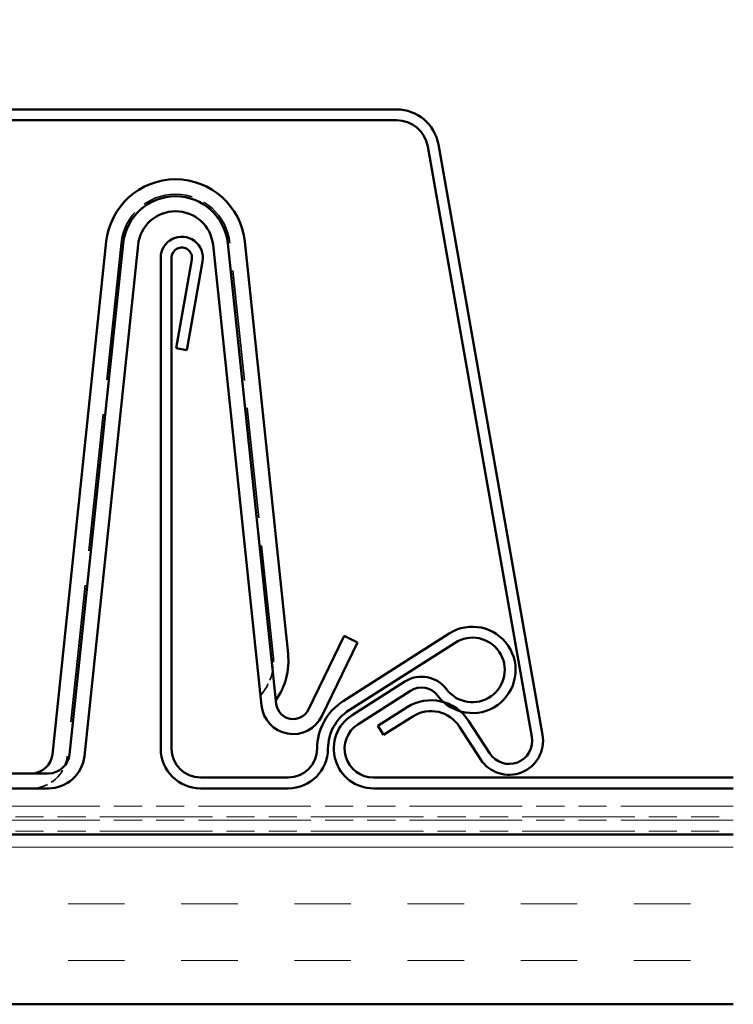
# Model space of a CAD drawing. Units: inches. Extents: x 4 to 251, y 3 to 160.
# Drawn here: x 176 to 192, y 87 to 108 of the extents above; entities that cross this region are included whole.
import ezdxf

# ---------------------------------------------------------------- set-up
doc = ezdxf.new("R2010")
doc.units = ezdxf.units.IN
doc.header["$LTSCALE"] = 15
doc.header["$MEASUREMENT"] = 0
doc.linetypes.add('DASHED', pattern=[0.2067, 0.1654, -0.0413])
doc.linetypes.add('DOUBLE_DASH_CHAIN', pattern=[1.2403, 0.6614, -0.0827, 0.1654, -0.0827, 0.1654, -0.0827])
for name, color, linetype, lineweight in [('Hatch (ANSI)', 7, 'Continuous', 18), ('Hidden (ANSI)', 7, 'DASHED', 35), ('Symbol (ANSI)', 7, 'Continuous', 25), ('Visible (ANSI)', 7, 'Continuous', 50)]:
    doc.layers.add(name, color=color, linetype=linetype, lineweight=lineweight)
doc.styles.add('Note Text (ANSI)', font='tahoma.ttf')
doc.dimstyles.new('Default (ANSI)$7', dxfattribs={"dimscale": 15, "dimtxt": 0.12, "dimasz": 0.098425, "dimexe": 0.125, "dimexo": 0.0625, "dimgap": 0.031496, "dimtad": 0, "dimtih": 1, "dimtoh": 1, "dimrnd": 1e-08, "dimzin": 4, "dimdsep": 46, "dimtxsty": 'Note Text (ANSI)', "dimcen": 0.09, "dimdle": 0.393701, "dimclrd": 256, "dimclre": 256, "dimclrt": 256, "dimadec": 0, "dimazin": 1, "dimtfac": 1, "dimtofl": 0, "dimtmove": 0, "dimatfit": 3, "dimfxl": 1, "dimtolj": 1, "dimtzin": 4, "dimlwd": -1, "dimlwe": -1, "dimarcsym": 0})

msp = doc.modelspace()

# ---------------------------------------------------------------- hatches: boundary and pattern name
at = {"layer": 'Hatch (ANSI)', "true_color": 0x804000}
h = msp.add_hatch(dxfattribs=at)
h.set_pattern_fill('INSUL', color=36, scale=10, style=0)
h.paths.add_polyline_path([(192.19844, 86.53336), (47.59831, 86.53336), (47.59831, 90.28336), (192.19844, 90.28336)])

# ---------------------------------------------------------------- linework, layer by layer
at = {"layer": 'Hidden (ANSI)', "color": 96, "ltscale": 1.224626, "true_color": 0x008000}
msp.add_line((178.67672, 103.34708), (177.48606, 92.01862), dxfattribs=at)
at = {"layer": 'Hidden (ANSI)', "color": 96, "ltscale": 0.983968, "true_color": 0x008000}
msp.add_line((182.03518, 94.24484), (181.07849, 103.34708), dxfattribs=at)
at = {"layer": 'Hidden (ANSI)', "color": 96, "ltscale": 0.449481, "true_color": 0x008000}
msp.add_arc((179.87761, 103.22086), 1.2075, 6, 174, dxfattribs=at)
at = {"layer": 'Hidden (ANSI)', "color": 96, "ltscale": 0.122279, "true_color": 0x008000}
msp.add_arc((180.87159, 94.12254), 1.17, 318.803582, 6, dxfattribs=at)
at = {"layer": 'Hidden (ANSI)', "color": 96, "ltscale": 0.148597, "true_color": 0x008000}
msp.add_arc((176.69168, 92.10211), 0.79875, 270, 354, dxfattribs=at)
at = {"layer": 'Visible (ANSI)', "color": 5, "true_color": 0x0000ff}
for p, q in [((184.76077, 106.30336), (171.33409, 106.30336)), ((184.76077, 106.06336), (171.33409, 106.06336)), ((187.98423, 92.4836), (185.68403, 105.52865)), ((187.74787, 92.44192), (185.44768, 105.48698)), ((179.55062, 103.02578), (179.55062, 92.18078)), ((179.79062, 103.02578), (179.79062, 92.18078)), ((179.89177, 101.02765), (180.2372, 102.98671)), ((180.47356, 102.94503), (180.12812, 100.98597)), ((180.12812, 100.98597), (179.89177, 101.02765)), ((185.92283, 94.72473), (183.58031, 93.23047)), ((186.0519, 94.52239), (183.70938, 93.02813)), ((183.77793, 92.92066), (184.94036, 93.66216)), ((183.907, 92.71832), (185.06943, 93.45982)), ((184.34272, 92.68772), (184.99301, 93.0973)), ((184.47062, 92.48465), (185.12092, 92.89423)), ((184.34272, 92.68772), (184.47062, 92.48465)), ((186.15068, 92.66645), (186.61556, 91.94652)), ((186.3523, 92.79664), (186.81718, 92.07671)), ((182.36729, 91.54328), (180.42812, 91.54328)), ((192.19844, 91.54336), (184.24984, 91.54336)), ((182.36729, 91.30328), (180.42812, 91.30328)), ((192.19844, 91.30336), (184.24984, 91.30336))]:
    msp.add_line(p, q, dxfattribs=at)
at = {"layer": 'Visible (ANSI)', "color": 96, "true_color": 0x008000}
for p, q in [((178.34853, 103.38157), (177.15786, 92.05311)), ((177.53493, 92.05311), (178.72148, 103.34237)), ((181.03374, 103.34237), (182.10299, 93.16916)), ((182.36337, 94.27933), (181.40669, 103.38157)), ((177.86312, 92.01862), (179.04967, 103.30788)), ((180.70555, 103.30788), (181.7748, 93.13467)), ((182.81324, 93.0445), (183.60331, 94.67086)), ((183.60331, 94.67086), (183.90014, 94.52666)), ((183.11007, 92.9003), (183.90014, 94.52666)), ((168.11581, 91.63336), (177.06875, 91.63336)), ((168.11581, 91.30336), (177.06875, 91.30336))]:
    msp.add_line(p, q, dxfattribs=at)
at = {"layer": 'Visible (ANSI)', "color": 30, "linetype": 'DOUBLE_DASH_CHAIN', "lineweight": 18, "ltscale": 0.25072, "true_color": 0xff8000}
for p, q in [((192.19844, 90.91336), (47.59831, 90.91336)), ((47.59831, 90.67336), (192.19844, 90.67336)), ((192.19844, 90.59836), (47.59831, 90.59836)), ((47.59831, 90.35836), (192.19844, 90.35836))]:
    msp.add_line(p, q, dxfattribs=at)
at = {"layer": 'Visible (ANSI)', "color": 36, "true_color": 0x804000}
for p, q in [((47.59831, 90.28336), (192.19844, 90.28336)), ((192.19844, 86.53336), (47.59831, 86.53336))]:
    msp.add_line(p, q, dxfattribs=at)
at = {"layer": 'Visible (ANSI)', "color": 5, "true_color": 0x0000ff}
for centre, radius, start, end in [((184.76077, 105.36586), 0.9375, 10, 90), ((184.76077, 105.36586), 0.6975, 10, 90), ((180.01562, 103.02578), 0.465, 350, 180), ((180.01562, 103.02578), 0.225, 350, 180), ((186.43566, 93.92078), 0.95359, 216.77815, 122.533218), ((186.43566, 93.92078), 0.71359, 216.77815, 122.533218), ((185.31144, 93.08042), 0.69001, 36.77815, 122.533218), ((185.31144, 93.08042), 0.45001, 36.77815, 122.533218), ((184.24984, 92.18086), 1.24497, 122.533218, 180), ((185.52062, 92.25961), 0.99, 32.851021, 122.204143), ((184.24984, 92.18086), 1.00497, 122.533218, 180), ((184.24984, 92.18086), 0.8775, 122.533218, 270), ((185.52062, 92.25961), 0.75, 32.851021, 122.204143), ((184.24984, 92.18086), 0.6375, 122.533218, 270), ((187.24562, 92.35336), 0.75, 212.851021, 10), ((187.24562, 92.35336), 0.51, 212.851021, 10), ((180.42812, 92.18078), 0.8775, 180, 270), ((180.42812, 92.18078), 0.6375, 180, 270), ((182.36729, 92.18086), 0.87758, 270, 0), ((182.36729, 92.18086), 0.63758, 270, 0)]:
    msp.add_arc(centre, radius, start, end, dxfattribs=at)
at = {"layer": 'Visible (ANSI)', "color": 96, "true_color": 0x008000}
for centre, radius, start, end in [((179.87761, 103.22086), 1.5375, 6, 174), ((179.87761, 103.22086), 1.1625, 6, 174), ((179.87761, 103.22086), 0.8325, 6, 174), ((180.87159, 94.12254), 1.5, 324.590378, 6), ((182.47593, 93.20836), 0.705, 186, 334.089943), ((182.47593, 93.20836), 0.375, 186, 334.089943), ((176.69168, 92.10211), 0.46875, 270, 354), ((177.06875, 92.10211), 0.46875, 270, 354), ((177.06875, 92.10211), 0.79875, 270, 354)]:
    msp.add_arc(centre, radius, start, end, dxfattribs=at)

# ---------------------------------------------------------------- leaders
at = {"layer": 'Symbol (ANSI)', "annotation_type": 0, "has_hookline": 1, "hookline_direction": 0, "text_width": 19.96803}
msp.add_leader([(151.509, 90.28336), (161.4297, 108.2848), (162.90608, 108.2848)], dimstyle='Default (ANSI)$7', override={"dimtad": 0}, dxfattribs=at)

doc.saveas('drawing.dxf')
